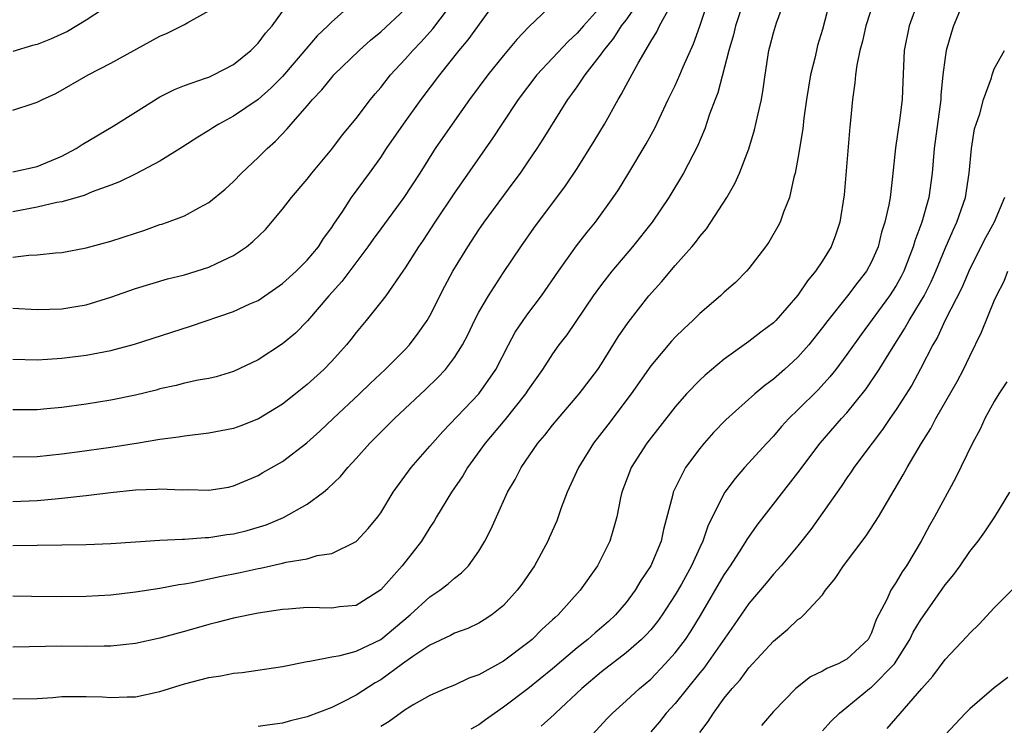
# Model space of a CAD drawing. Units: inches. Extents: x 2553000 to 2556000, y 1554000 to 1557000.
# Drawn here: x 2554000 to 2554080, y 1554314 to 1554371 of the extents above; entities that cross this region are included whole.
import ezdxf

# ---------------------------------------------------------------- set-up
doc = ezdxf.new("R2010")
doc.units = ezdxf.units.IN
doc.header["$MEASUREMENT"] = 0
doc.layers.add('LD25531554_2ft', color=253, linetype='Continuous')

msp = doc.modelspace()

# ---------------------------------------------------------------- linework, layer by layer
at = {"layer": 'LD25531554_2ft'}
for points, elevation in [([(2554059, 1554374.3), (2554057.926, 1554371), (2554057.739, 1554370.26), (2554057.356, 1554369), (2554056.466, 1554365.534), (2554056.249, 1554365), (2554055.802, 1554363.802), (2554055.403, 1554362.597), (2554054.805, 1554361.195), (2554053.673, 1554359), (2554052.473, 1554357), (2554051.118, 1554355), (2554049.524, 1554353), (2554047.838, 1554351), (2554047, 1554349.933), (2554046.323, 1554349), (2554044.172, 1554345.828), (2554043.526, 1554345), (2554043, 1554344.278), (2554042.173, 1554343), (2554041, 1554341.308), (2554040.808, 1554341), (2554039.113, 1554338.887), (2554037.51, 1554337), (2554036.061, 1554335), (2554035.676, 1554334.324), (2554034.77, 1554333), (2554033.55, 1554331), (2554033.354, 1554330.646), (2554033, 1554330.127), (2554032.312, 1554329), (2554030.754, 1554327), (2554029, 1554325.032), (2554027, 1554323.769), (2554025.65, 1554323.649), (2554025, 1554323.55), (2554023, 1554323.591), (2554021.476, 1554323.476), (2554021, 1554323.438), (2554019, 1554323.145), (2554017, 1554322.744), (2554015.633, 1554322.368), (2554015, 1554322.22), (2554013, 1554321.649), (2554012.481, 1554321.519), (2554011, 1554321.108), (2554009, 1554320.679), (2554007, 1554320.458), (2554006.459, 1554320.459), (2554005, 1554320.425), (2554003, 1554320.44), (2553999, 1554320.374)], 7098), ([(2554077, 1554374.2), (2554075.693, 1554371), (2554075.518, 1554370.483), (2554075.087, 1554369), (2554075, 1554368.419), (2554074.825, 1554367), (2554074.656, 1554365.343), (2554074.641, 1554365), (2554074.109, 1554361), (2554073.948, 1554359), (2554073.667, 1554357), (2554073.098, 1554355), (2554072.53, 1554353.47), (2554072.404, 1554353), (2554071.627, 1554351), (2554071.419, 1554350.581), (2554071, 1554349.837), (2554070.464, 1554349), (2554068.149, 1554345.851), (2554067, 1554344.205), (2554066.091, 1554343), (2554065.61, 1554342.39), (2554064.651, 1554341.349), (2554063, 1554339.71), (2554062.262, 1554339), (2554061.663, 1554338.337), (2554061, 1554337.55), (2554060.47, 1554337), (2554058.653, 1554335), (2554057.881, 1554334.119), (2554057.052, 1554333), (2554055.68, 1554330.32), (2554055.248, 1554329), (2554055, 1554328.487), (2554054.329, 1554327), (2554053.506, 1554325.506), (2554053, 1554324.622), (2554051.944, 1554323), (2554051.551, 1554322.449), (2554051, 1554321.777), (2554050.637, 1554321.363), (2554050.263, 1554321), (2554049, 1554319.893), (2554047, 1554318.347), (2554045.397, 1554317), (2554043.253, 1554315), (2554043.131, 1554314.87), (2554042.081, 1554313.918)], 7088), ([(2554026.925, 1554373), (2554025, 1554371.337), (2554024.679, 1554371), (2554023.823, 1554370.177), (2554022.895, 1554369.105), (2554021, 1554366.87), (2554020.062, 1554365.938), (2554019, 1554364.986), (2554017, 1554363.639), (2554015.79, 1554363), (2554015.308, 1554362.692), (2554015, 1554362.468), (2554014.077, 1554361.923), (2554012.868, 1554361.132), (2554011, 1554359.981), (2554009.049, 1554358.951), (2554007.701, 1554358.299), (2554007, 1554358.024), (2554005.467, 1554357.467), (2554004.825, 1554357.175), (2554003, 1554356.665), (2554002.604, 1554356.604), (2554001, 1554356.215), (2553999, 1554355.85)], 7116), ([(2553999, 1554347.992), (2554001, 1554347.879), (2554003, 1554347.932), (2554004.134, 1554348.134), (2554005, 1554348.269), (2554007, 1554348.883), (2554009, 1554349.587), (2554011.623, 1554350.377), (2554013, 1554350.711), (2554015, 1554351.333), (2554015.666, 1554351.666), (2554017, 1554352.293), (2554018.057, 1554353), (2554018.582, 1554353.418), (2554019.596, 1554354.404), (2554021, 1554356.055), (2554021.713, 1554357), (2554023, 1554358.495), (2554023.392, 1554359), (2554025, 1554360.938), (2554025.89, 1554362.11), (2554027, 1554363.458), (2554028.158, 1554365), (2554028.537, 1554365.463), (2554029, 1554365.988), (2554029.803, 1554367), (2554031, 1554368.28), (2554031.615, 1554369), (2554032.298, 1554369.702), (2554033.249, 1554370.751), (2554034.953, 1554373)], 7112), ([(2553999, 1554343.834), (2554001, 1554343.788), (2554001.83, 1554343.83), (2554003, 1554343.916), (2554005, 1554344.173), (2554007, 1554344.556), (2554008.929, 1554345.072), (2554013.486, 1554346.514), (2554017, 1554347.724), (2554018.336, 1554348.336), (2554019, 1554348.623), (2554021, 1554349.991), (2554022.098, 1554351), (2554023, 1554351.896), (2554023.92, 1554353), (2554024.335, 1554353.665), (2554025, 1554354.567), (2554025.164, 1554354.835), (2554025.904, 1554355.904), (2554026.622, 1554357), (2554028.092, 1554359), (2554029, 1554360.269), (2554029.473, 1554361), (2554030.84, 1554363), (2554032.304, 1554365), (2554033.817, 1554367), (2554035.401, 1554369), (2554036.134, 1554369.866), (2554038.411, 1554373)], 7110), ([(2554043.26, 1554373), (2554041.081, 1554370.919), (2554040.101, 1554369.899), (2554039, 1554368.591), (2554037.718, 1554367), (2554036.242, 1554365), (2554034.818, 1554363), (2554033.44, 1554361), (2554032.179, 1554359), (2554030.893, 1554357), (2554029, 1554354.461), (2554028.381, 1554353.619), (2554027.948, 1554353), (2554025.823, 1554350.177), (2554024.754, 1554349), (2554023.036, 1554346.964), (2554022.04, 1554345.96), (2554021, 1554345.09), (2554019, 1554343.782), (2554017, 1554342.826), (2554015.596, 1554342.404), (2554015, 1554342.261), (2554014.121, 1554342.121), (2554013, 1554341.872), (2554012.32, 1554341.68), (2554011, 1554341.41), (2554010.682, 1554341.318), (2554009, 1554340.9), (2554007, 1554340.492), (2554005, 1554340.18), (2554003, 1554339.902), (2554001.779, 1554339.779), (2554001, 1554339.707), (2553999, 1554339.72)], 7108), ([(2553999, 1554332.249), (2554001, 1554332.308), (2554002.463, 1554332.463), (2554003, 1554332.499), (2554004.709, 1554332.709), (2554005, 1554332.729), (2554006.98, 1554332.98), (2554009, 1554333.186), (2554010.751, 1554333.249), (2554011, 1554333.275), (2554012.807, 1554333.193), (2554013.21, 1554333.21), (2554015, 1554333.149), (2554016.585, 1554333.415), (2554017, 1554333.51), (2554019, 1554334.368), (2554019.394, 1554334.606), (2554021, 1554335.498), (2554022.977, 1554337.023), (2554024.031, 1554337.969), (2554025.112, 1554339), (2554027.256, 1554341), (2554028.141, 1554341.859), (2554029.368, 1554343), (2554031, 1554344.634), (2554031.338, 1554345), (2554032.058, 1554345.942), (2554032.781, 1554347), (2554033, 1554347.369), (2554034.227, 1554349.773), (2554034.884, 1554351), (2554036.09, 1554353), (2554037, 1554354.369), (2554037.441, 1554355), (2554039.802, 1554358.198), (2554040.38, 1554359), (2554041, 1554359.899), (2554041.752, 1554361), (2554042.243, 1554361.757), (2554044.253, 1554365), (2554044.577, 1554365.423), (2554045, 1554366.018), (2554045.665, 1554367), (2554047, 1554368.722), (2554047.188, 1554369), (2554048.005, 1554369.995), (2554048.634, 1554371), (2554049, 1554371.473), (2554050.093, 1554373)], 7104), ([(2553999, 1554324.557), (2554000.524, 1554324.524), (2554003, 1554324.504), (2554005, 1554324.524), (2554007, 1554324.639), (2554009, 1554324.869), (2554011, 1554325.171), (2554012.531, 1554325.469), (2554013, 1554325.525), (2554013.634, 1554325.634), (2554015.874, 1554326.126), (2554017.545, 1554326.454), (2554019, 1554326.781), (2554019.191, 1554326.809), (2554021, 1554327.203), (2554021.285, 1554327.285), (2554023, 1554327.572), (2554023.825, 1554327.826), (2554025, 1554327.999), (2554027, 1554328.97), (2554027.033, 1554329), (2554027.972, 1554330.028), (2554028.76, 1554331), (2554029, 1554331.325), (2554030.009, 1554333), (2554031.472, 1554335), (2554033, 1554336.737), (2554033.214, 1554337), (2554034.058, 1554337.942), (2554037, 1554341.016), (2554038.392, 1554343), (2554039.41, 1554345), (2554039.963, 1554346.036), (2554040.614, 1554347), (2554041, 1554347.538), (2554042.095, 1554349), (2554043.477, 1554351), (2554044.941, 1554353.059), (2554045.818, 1554354.182), (2554046.491, 1554355), (2554047.952, 1554357), (2554048.367, 1554357.633), (2554049.127, 1554358.873), (2554050.621, 1554361.379), (2554051.326, 1554362.674), (2554052.431, 1554365), (2554053, 1554366.146), (2554053.385, 1554367), (2554053.655, 1554367.655), (2554054.478, 1554369.522), (2554055, 1554370.982), (2554055.694, 1554373)], 7100), ([(2553999, 1554316.147), (2554001, 1554316.196), (2554002.268, 1554316.268), (2554003, 1554316.337), (2554005, 1554316.352), (2554006.309, 1554316.309), (2554007, 1554316.259), (2554008.322, 1554316.322), (2554009, 1554316.331), (2554011, 1554316.763), (2554013, 1554317.366), (2554015, 1554317.889), (2554015.969, 1554318.031), (2554017, 1554318.249), (2554017.691, 1554318.309), (2554021, 1554318.787), (2554023, 1554319.199), (2554023.214, 1554319.214), (2554025, 1554319.577), (2554025.679, 1554319.679), (2554027, 1554320.047), (2554029, 1554321), (2554031.384, 1554323), (2554033, 1554324.474), (2554033.809, 1554325), (2554034.481, 1554325.519), (2554035, 1554325.995), (2554035.578, 1554326.422), (2554036.145, 1554327), (2554037, 1554328.193), (2554037.495, 1554329), (2554037.996, 1554330.004), (2554038.424, 1554331), (2554039.335, 1554333), (2554039.956, 1554334.044), (2554040.435, 1554335), (2554041.813, 1554337), (2554042.366, 1554337.634), (2554043, 1554338.454), (2554043.447, 1554339), (2554045.183, 1554341), (2554046.702, 1554343), (2554047, 1554343.447), (2554048.354, 1554345.646), (2554049.165, 1554346.835), (2554050.861, 1554349), (2554051.871, 1554350.129), (2554053, 1554351.467), (2554054.361, 1554353), (2554054.655, 1554353.345), (2554055, 1554353.831), (2554055.538, 1554354.462), (2554055.905, 1554355), (2554057.195, 1554357), (2554057.858, 1554358.142), (2554058.24, 1554359), (2554059, 1554360.988), (2554059.472, 1554362.528), (2554059.724, 1554363.724), (2554060.024, 1554365), (2554060.168, 1554365.832), (2554060.327, 1554367), (2554060.635, 1554369), (2554060.722, 1554369.278), (2554061, 1554370.417), (2554061.247, 1554371.247), (2554061.901, 1554373)], 7096), ([(2554065.614, 1554373), (2554065, 1554370.713), (2554064.609, 1554369.391), (2554064.505, 1554369), (2554064.371, 1554368.371), (2554064.024, 1554367), (2554063.698, 1554365), (2554063.484, 1554363.484), (2554063.395, 1554362.605), (2554063, 1554360.182), (2554062.778, 1554359), (2554062.677, 1554358.677), (2554062.302, 1554357), (2554061.815, 1554355.815), (2554061.545, 1554355), (2554061.362, 1554354.637), (2554060.63, 1554353.37), (2554060.364, 1554353), (2554059, 1554351.222), (2554058.814, 1554351), (2554057.913, 1554350.087), (2554057, 1554349.294), (2554056.692, 1554349), (2554055, 1554347.557), (2554054.437, 1554347), (2554053.691, 1554346.309), (2554053, 1554345.628), (2554052.7, 1554345.3), (2554051, 1554343.288), (2554049.417, 1554341), (2554047.517, 1554338.483), (2554046.349, 1554337), (2554045.103, 1554335), (2554044.197, 1554333), (2554043.717, 1554331.717), (2554043.345, 1554330.655), (2554042.735, 1554329.265), (2554042.616, 1554329), (2554041.518, 1554327), (2554040.499, 1554325.5), (2554040.126, 1554325), (2554039, 1554323.768), (2554038.045, 1554323), (2554037.417, 1554322.583), (2554037, 1554322.335), (2554036.104, 1554321.895), (2554035, 1554321.508), (2554034.681, 1554321.318), (2554033, 1554320.544), (2554031.603, 1554319.603), (2554030.76, 1554319), (2554029, 1554317.702), (2554028.546, 1554317.454), (2554027, 1554316.449), (2554025.885, 1554315.885), (2554025, 1554315.464), (2554023, 1554314.686), (2554021.645, 1554314.355), (2554021, 1554314.17), (2554019.952, 1554314.048), (2554019, 1554313.891)], 7094), ([(2554069.192, 1554373), (2554068.545, 1554371), (2554068.258, 1554369.741), (2554068.054, 1554369), (2554067.79, 1554367.79), (2554067.683, 1554367), (2554067.636, 1554366.364), (2554067.438, 1554365), (2554067.29, 1554363.29), (2554067.232, 1554362.768), (2554066.765, 1554357.235), (2554066.415, 1554355), (2554066.061, 1554353.939), (2554065.714, 1554353), (2554065, 1554351.856), (2554064.431, 1554351), (2554063.771, 1554350.229), (2554063, 1554349.054), (2554061.209, 1554347), (2554061, 1554346.788), (2554059.969, 1554346.031), (2554059, 1554345.278), (2554057, 1554343.839), (2554055.454, 1554342.546), (2554055, 1554342.115), (2554053.929, 1554341), (2554053, 1554339.945), (2554050.695, 1554337), (2554049.405, 1554335), (2554049.288, 1554334.712), (2554048.643, 1554333), (2554048.533, 1554332.533), (2554048.228, 1554331), (2554047.973, 1554330.027), (2554047.666, 1554329), (2554047, 1554327.651), (2554046.653, 1554327), (2554045.248, 1554325), (2554043.463, 1554323), (2554043.211, 1554322.789), (2554043, 1554322.584), (2554042.161, 1554321.839), (2554041.33, 1554321), (2554041, 1554320.723), (2554039, 1554319.215), (2554037, 1554318.111), (2554036.172, 1554317.828), (2554035, 1554317.281), (2554034.302, 1554317), (2554033, 1554316.434), (2554031.684, 1554315.683), (2554031, 1554315.266), (2554029.697, 1554314.304), (2554029, 1554313.89)], 7092), ([(2554072.79, 1554373), (2554072.063, 1554371), (2554071.662, 1554369), (2554071.552, 1554366.448), (2554071.505, 1554365), (2554071.279, 1554363.279), (2554070.941, 1554361.059), (2554070.72, 1554358.72), (2554070.508, 1554357), (2554070.41, 1554356.41), (2554070.087, 1554355), (2554069.82, 1554354.18), (2554069.528, 1554353), (2554069, 1554351.778), (2554068.583, 1554351), (2554067.877, 1554350.123), (2554067.029, 1554349), (2554065.433, 1554347), (2554065, 1554346.411), (2554063.886, 1554345), (2554063, 1554343.995), (2554061.908, 1554343), (2554061, 1554342.209), (2554060.296, 1554341.704), (2554059.481, 1554341), (2554057.118, 1554338.882), (2554056.133, 1554337.867), (2554055.367, 1554337), (2554055, 1554336.554), (2554053.848, 1554335), (2554052.884, 1554333.116), (2554052.84, 1554333), (2554052.801, 1554332.801), (2554052.051, 1554329.949), (2554051.851, 1554329), (2554051.012, 1554327), (2554050.208, 1554325.792), (2554049.745, 1554325), (2554049, 1554324.008), (2554048.141, 1554323), (2554047.549, 1554322.451), (2554047, 1554321.969), (2554046.47, 1554321.53), (2554045.882, 1554321), (2554045, 1554320.309), (2554043, 1554318.614), (2554041, 1554316.976), (2554039, 1554315.47), (2554037.546, 1554314.454), (2554037, 1554314.03), (2554036.328, 1554313.672)], 7090), ([(2554047, 1554372.631), (2554045.528, 1554371), (2554045, 1554370.393), (2554044.267, 1554369.733), (2554041.713, 1554367), (2554040.196, 1554365), (2554038.867, 1554363), (2554038.135, 1554361.865), (2554035, 1554357.381), (2554033.405, 1554355), (2554032.457, 1554353.543), (2554032.071, 1554353), (2554031, 1554351.283), (2554030.805, 1554351), (2554029.403, 1554349), (2554029, 1554348.47), (2554027.822, 1554347), (2554027, 1554346.022), (2554026.56, 1554345.44), (2554026.2, 1554345), (2554025, 1554343.667), (2554024.348, 1554343), (2554023, 1554341.776), (2554022.05, 1554341), (2554021, 1554340.176), (2554019.038, 1554338.962), (2554017.595, 1554338.405), (2554017, 1554338.199), (2554015, 1554337.795), (2554013, 1554337.563), (2554012.519, 1554337.481), (2554011, 1554337.296), (2554009.256, 1554337), (2554007, 1554336.646), (2554004.265, 1554336.265), (2554003, 1554336.098), (2554001, 1554335.884), (2553999, 1554335.854)], 7106), ([(2553999, 1554328.645), (2554005, 1554328.723), (2554007, 1554328.82), (2554009, 1554328.963), (2554011, 1554329.075), (2554012.831, 1554329.169), (2554013, 1554329.164), (2554014.691, 1554329.309), (2554015, 1554329.307), (2554016.46, 1554329.54), (2554017, 1554329.6), (2554018.117, 1554329.883), (2554019.661, 1554330.339), (2554021.064, 1554330.936), (2554023, 1554332.025), (2554024.324, 1554333), (2554024.699, 1554333.301), (2554025.724, 1554334.276), (2554026.306, 1554335), (2554027, 1554335.755), (2554028.109, 1554337), (2554030.109, 1554339), (2554032.645, 1554341.355), (2554033.66, 1554342.34), (2554034.265, 1554343), (2554035, 1554343.971), (2554035.651, 1554345), (2554036.115, 1554345.885), (2554036.649, 1554347), (2554037, 1554347.676), (2554037.769, 1554349), (2554039, 1554350.903), (2554040.423, 1554353), (2554041.489, 1554354.511), (2554044.05, 1554357.95), (2554045, 1554359.368), (2554046.401, 1554361.599), (2554047.223, 1554363), (2554048.348, 1554365), (2554048.607, 1554365.393), (2554049, 1554366.167), (2554049.969, 1554367.969), (2554051, 1554369.722), (2554051.496, 1554370.504), (2554051.707, 1554371), (2554052.584, 1554372.584)], 7102), ([(2553999, 1554352.138), (2554000.314, 1554352.314), (2554001, 1554352.334), (2554002.502, 1554352.502), (2554003, 1554352.536), (2554005, 1554352.897), (2554007, 1554353.442), (2554009, 1554354.111), (2554009.681, 1554354.319), (2554011, 1554354.799), (2554011.159, 1554354.841), (2554011.611, 1554355), (2554013, 1554355.53), (2554014.182, 1554356.182), (2554015, 1554356.59), (2554016.316, 1554357.684), (2554017, 1554358.314), (2554017.659, 1554359), (2554019, 1554360.258), (2554019.731, 1554361), (2554020.41, 1554361.59), (2554021.383, 1554362.617), (2554021.685, 1554363), (2554023, 1554364.485), (2554023.432, 1554365), (2554024.204, 1554365.796), (2554025, 1554366.801), (2554025.178, 1554367), (2554027.239, 1554369), (2554028.174, 1554369.826), (2554029, 1554370.5), (2554031, 1554372.367)], 7114), ([(2554006.322, 1554372.322), (2554005, 1554371.474), (2554003.457, 1554370.543), (2554002.075, 1554369.926), (2554001, 1554369.478), (2554000.61, 1554369.39), (2553999, 1554368.903)], 7122), ([(2553999, 1554364.122), (2554000.676, 1554364.676), (2554001, 1554364.766), (2554001.427, 1554365), (2554002.51, 1554365.49), (2554005.153, 1554367), (2554007, 1554367.948), (2554011, 1554370.154), (2554011.593, 1554370.407), (2554013, 1554371.108), (2554013.28, 1554371.28), (2554015, 1554372.234)], 7120), ([(2553999, 1554359.096), (2554001, 1554359.527), (2554003, 1554360.368), (2554004.172, 1554361), (2554004.661, 1554361.339), (2554007.186, 1554362.814), (2554009, 1554363.978), (2554011, 1554365.223), (2554012.183, 1554365.817), (2554013, 1554366.141), (2554014.722, 1554366.722), (2554015, 1554366.83), (2554015.375, 1554367), (2554017, 1554367.843), (2554018.411, 1554369), (2554019, 1554369.589), (2554019.611, 1554370.389), (2554020.142, 1554371), (2554021, 1554372.165)], 7118), ([(2554045, 1554311.903), (2554047.443, 1554314.557), (2554047.886, 1554315), (2554049, 1554315.998), (2554050.088, 1554317), (2554051, 1554317.766), (2554052.185, 1554319), (2554053, 1554319.9), (2554053.831, 1554321), (2554054.299, 1554321.701), (2554055.061, 1554322.939), (2554057, 1554326.259), (2554057.506, 1554327), (2554058.435, 1554328.435), (2554058.79, 1554329), (2554058.861, 1554329.139), (2554059.688, 1554330.312), (2554063, 1554334.57), (2554064.805, 1554337), (2554066.566, 1554339), (2554067, 1554339.473), (2554068.569, 1554341.432), (2554069.623, 1554343), (2554070.629, 1554344.629), (2554071.698, 1554346.302), (2554072.075, 1554347), (2554073, 1554348.508), (2554073.277, 1554349), (2554073.857, 1554350.143), (2554074.237, 1554351), (2554075, 1554352.853), (2554075.641, 1554354.359), (2554075.96, 1554355), (2554076.657, 1554357), (2554076.97, 1554359), (2554077.15, 1554361), (2554077.403, 1554362.597), (2554077.521, 1554363), (2554077.823, 1554363.823), (2554078.131, 1554365), (2554078.771, 1554366.771), (2554078.832, 1554367), (2554079, 1554367.495), (2554079.828, 1554369)], 7086), ([(2554079.83, 1554357), (2554079.006, 1554355), (2554078.285, 1554353.715), (2554077, 1554351.202), (2554076.347, 1554349.653), (2554075.011, 1554347.012), (2554074.376, 1554345.624), (2554074.008, 1554345), (2554073, 1554343.053), (2554072.275, 1554341.725), (2554071, 1554339.741), (2554070.491, 1554339), (2554069.9, 1554338.1), (2554069.045, 1554337), (2554067.56, 1554335), (2554067.343, 1554334.657), (2554067, 1554334.168), (2554066.536, 1554333.464), (2554064.047, 1554329.953), (2554063, 1554328.625), (2554061.643, 1554327), (2554061, 1554326.305), (2554060.412, 1554325.588), (2554059, 1554323.939), (2554057.815, 1554322.185), (2554055.333, 1554318.667), (2554055, 1554318.277), (2554053, 1554315.79), (2554052.275, 1554315), (2554051.715, 1554314.285), (2554051, 1554313.47)], 7084), ([(2554055, 1554313.426), (2554055.683, 1554314.317), (2554056.108, 1554315), (2554057, 1554316.204), (2554057.637, 1554317), (2554058.29, 1554317.71), (2554059, 1554318.681), (2554061, 1554320.86), (2554062.177, 1554321.823), (2554063, 1554322.633), (2554063.234, 1554322.766), (2554063.474, 1554323), (2554065, 1554324.637), (2554065.252, 1554325), (2554066.049, 1554325.951), (2554066.71, 1554327), (2554068.554, 1554329.446), (2554069.563, 1554331), (2554071.586, 1554334.414), (2554071.896, 1554335), (2554073.081, 1554337), (2554073.824, 1554338.176), (2554074.253, 1554339), (2554075.972, 1554342.028), (2554076.486, 1554343), (2554077, 1554344.087), (2554077.971, 1554346.029), (2554079, 1554348.583), (2554079.184, 1554349), (2554079.804, 1554350.196), (2554080.114, 1554351)], 7082), ([(2554080.023, 1554341.977), (2554079.378, 1554341), (2554079, 1554340.378), (2554078.244, 1554339), (2554077.859, 1554338.141), (2554077.231, 1554337), (2554075.849, 1554334.151), (2554074.141, 1554331), (2554073.725, 1554330.275), (2554073.054, 1554329), (2554071.843, 1554327), (2554071.491, 1554326.509), (2554071, 1554325.655), (2554070.564, 1554325), (2554070.249, 1554324.249), (2554069.381, 1554322.619), (2554069, 1554321.534), (2554068.716, 1554321), (2554067, 1554319.38), (2554066.277, 1554319), (2554065.36, 1554318.64), (2554065, 1554318.404), (2554064.038, 1554317.962), (2554062.837, 1554317), (2554061, 1554315.116), (2554060.024, 1554313.976)], 7080), ([(2554065, 1554313.54), (2554065.694, 1554314.306), (2554066.378, 1554315), (2554067, 1554315.489), (2554068.848, 1554317), (2554069, 1554317.106), (2554070.859, 1554319), (2554072.129, 1554321), (2554072.407, 1554321.593), (2554073, 1554322.579), (2554075, 1554325.434), (2554075.7, 1554326.3), (2554076.213, 1554327), (2554077, 1554328.15), (2554077.69, 1554329), (2554078.241, 1554329.759), (2554079.063, 1554331), (2554080.275, 1554333)], 7078), ([(2554070.264, 1554313.736), (2554073.103, 1554317), (2554074.002, 1554317.998), (2554075, 1554319.367), (2554076.772, 1554321.228), (2554077, 1554321.517), (2554077.766, 1554322.234), (2554079, 1554323.563), (2554080.718, 1554325.282)], 7076), ([(2554080.101, 1554317.899), (2554079, 1554317.043), (2554077, 1554315.337), (2554076.669, 1554315), (2554075, 1554313.211)], 7074)]:
    msp.add_lwpolyline(points, dxfattribs=dict(at, elevation=elevation))

doc.saveas('drawing.dxf')
